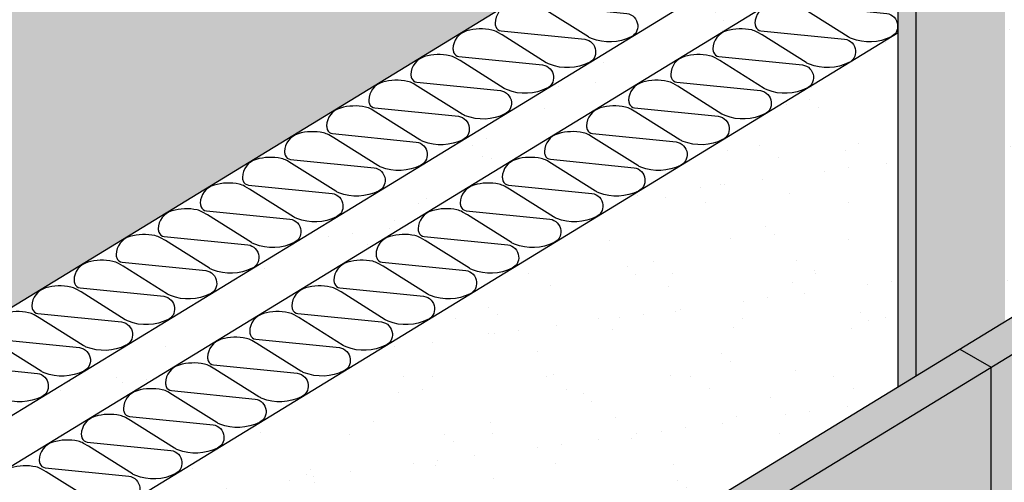
# Model space of a CAD drawing. Extents: x 75 to 2577, y -11 to 1485.
# Drawn here: x 256 to 318, y 1231 to 1260 of the extents above; entities that cross this region are included whole.
import ezdxf

# ---------------------------------------------------------------- set-up
doc = ezdxf.new("R2010")
doc.units = 0
doc.header["$LTSCALE"] = 15
for name, color, linetype in [('BEPL2', 2, 'CONTINUOUS'), ('BEPL4', 4, 'CONTINUOUS'), ('DAEMM1', 1, 'CONTINUOUS'), ('DAEMM2', 2, 'CONTINUOUS'), ('GRAU10', 254, 'CONTINUOUS'), ('SCHATT10', 131, 'CONTINUOUS'), ('SCHATT30', 171, 'CONTINUOUS'), ('UK', 2, 'CONTINUOUS'), ('UK3', 3, 'CONTINUOUS'), ('UK4', 4, 'CONTINUOUS')]:
    doc.layers.add(name, color=color, linetype=linetype)
pattern_1 = [(37.49999999999999, (0, 0), (-1.600031295984034, 48.94132373293424), [0, -38.608, 0, -43.17999999999999, 0, -41.27499999999999]), (7.499999999999979, (0, 0), (44.95232831380029, 71.68251005683541), [0, -20.828, 0, -34.79799999999999, 0, -13.335]), (327.5, (-31.24200000000002, 0), (79.0992370241458, 0.1437184678545498), [0, -12.7, 0, -45.72, 0, -59.69]), (317.4999999999999, (-31.24200000000002, 0), (76.35564524722972, 22.2929323257216), [0, -6.35, 0, -29.972, 0, -34.29])]

# ---------------------------------------------------------------- blocks, each defined once
blk = doc.blocks.new('W115-P2')
at = {"layer": 'DAEMM2'}
h = blk.add_hatch(dxfattribs=at)
h.set_pattern_fill('AR-SAND', color=256, angle=-1.272221872585407e-14, style=0)
h.set_pattern_definition(pattern_1)
h.paths.add_polyline_path([(2063.481131609434, 2297.441542433127), (2063.481131609435, 2325.224377082988), (1592.172010509402, 2037.334856015715), (1592.172010509402, 2009.552021365856)])
h.paths.add_polyline_path([(1459.777490178767, 1956.46437559523), (988.468369078736, 1668.574854527958), (988.468369078736, 1640.792019878095), (1459.777490178768, 1928.681540945368)])
h = blk.add_hatch(dxfattribs=at)
h.set_pattern_fill('AR-SAND,_O', color=256, angle=-1.272221872585407e-14)
h.set_pattern_definition(pattern_1)
h.paths.add_polyline_path([(1592.172010509403, 1949.870376562438), (1592.172010509405, 1754.706551971187), (2137.093290931113, 2087.56055249173), (2137.093290931113, 2282.72437708299)])
h.paths.add_polyline_path([(988.4683690787374, 1581.110375074681), (988.4683690787392, 1385.946550483435), (1533.389649500445, 1718.800551003977), (1533.389649500445, 1913.964375595231)])
at = {"layer": 'GRAU10'}
h = blk.add_hatch(color=256, dxfattribs=at)
h.paths.add_polyline_path([(1406.827909887358, 2294.549803850703, -0.2679491924312373), (1406.202909887357, 2295.632335605433), (1406.202909887358, 1983.421085592642), (1415.052246318523, 1978.311918821963), (1415.052246318525, 2289.801480998267)])
h.paths.add_polyline_path([(1462.471693566947, 2170.12227893513), (1459.777490178768, 2171.677777986546), (1459.777490178768, 1928.681540945368), (1469.640779645383, 1934.706329250046), (1469.640779645381, 2172.043229760315)])
h.paths.add_polyline_path([(1480.440069209036, 2252.049803850703, -0.267949192431344), (1479.815069209036, 2253.132335605434), (1479.815069209036, 1940.921085592643), (1488.664405640201, 1935.811918821964), (1488.664405640203, 2247.301480998269)])
h.paths.add_polyline_path([(1533.389649500445, 2221.479349416009), (1533.389649500445, 1718.800551003977), (1543.25293896706, 1724.825339308656), (1543.252938967059, 2216.303016912461, -0.131652497585755), (1541.577959905566, 2216.751826199408)])
h.paths.add_polyline_path([(1459.777490178767, 2263.979349416009), (1459.777490178768, 2255.255809215046), (1469.640779645381, 2257.898669662339), (1469.640779645381, 2258.803016912461, -0.1316524975857505), (1467.965800583888, 2259.251826199406)])
blk.add_hatch(color=256, dxfattribs=at).paths.add_polyline_path([(1544.119971929579, 2216.417163967548, -0.06554346281357898), (1543.252938967059, 2216.303016912519), (1543.25293896706, 1724.825339308655), (1592.172010509405, 1754.706551971187), (1592.1720105094, 2230.865689225009, -0.3394542588617014), (1590.652589551874, 2228.885541281123), (1571.404131345744, 2223.727932449117, -0.1241659596532493), (1568.945596321983, 2224.243239685218, 0.1802858267029796), (1566.081418295346, 2224.369822989975, 0.3951173177288848), (1565.849663093148, 2223.951229795621, -0.1953615427184739), (1565.655921503324, 2222.565647323356, -0.1986030068954943), (1564.897658331215, 2221.98452825943)])
at = {"layer": 'SCHATT10'}
h = blk.add_hatch(color=256, dxfattribs=at)
edge = h.paths.add_edge_path()
edge.add_arc((1590.122010509403, 2230.865689225007), 2.049999999996828, 2.55226950685028e-11, 60.000000000239424, ccw=False)
edge.add_line((1592.1720105094, 2230.865689225009), (1592.172010509402, 2097.016500819134))
edge.add_line((1592.172010509401, 2097.016500819134), (2009.906551318026, 2352.181087080402))
edge.add_line((2009.906551318026, 2352.181087080402), (2009.906551318026, 2457.394238794508))
edge.add_arc((2011.156551318025, 2457.394238794509), 1.249999999999318, 104.9999999990747, 180.0000000000625, ccw=False)
edge.add_line((2010.833027511667, 2458.601646077375), (2032.790537434658, 2464.485143128879))
edge.add_arc((2033.243470763545, 2462.794772932851), 1.750000000009524, 98.9393590504028, 104.99999999845431, ccw=False)
edge.add_arc((2033.769561825523, 2459.450258579011), 5.135638502350507, 64.00629156395257, 98.93935905020697, ccw=False)
edge.add_arc((2037.622285822652, 2467.845720988254), 4.104813872380128, 247.0297693261528, 284.3379553172588)
edge.add_line((2038.638805535485, 2463.868764287421), (2038.638805535486, 2699.999999999999))
edge.add_line((2038.638805535486, 2699.999999999998), (831.231522674153, 2699.999999999999))
edge.add_line((831.2315226741525, 2700), (831.2315226741489, 2140.34495790927))
edge.add_arc((830.2150029613153, 2144.321914610104), 4.104813872380387, 284.3379553172742, 287.9091119672391)
edge.add_arc((831.3696380763963, 2140.749038322399), 0.3500000000007524, 287.9091119671057, 374.1484489525967)
edge.add_arc((833.511319814887, 2141.288917254853), 1.858680585935262, 174.9390235751722, 194.1484489527486, ccw=False)
edge.add_arc((833.4030629333236, 2141.298504608682), 1.749999999999805, 104.99999999824661, 174.9390235750366, ccw=False)
edge.add_line((832.9501296044459, 2142.988874804701), (852.0639662481374, 2148.110411897636))
edge.add_arc((852.7757186221684, 2145.454115875341), 2.750000000000705, 60.00000000000858, 104.99999999997581, ccw=False)
edge.add_line((854.1507186221684, 2147.835685735748), (863.3503854523374, 2142.524255614901))
edge.add_arc((861.9753854523387, 2140.142685754493), 2.750000000000487, -17.228481253736675, 60.00000000003598, ccw=False)
edge.add_arc((865.795910452739, 2138.957954256933), 1.24999999999882, 162.7715187461782, 239.5429455863189)
edge.add_line((865.1622949611033, 2137.880442582399), (867.5096615722437, 2136.500106865841))
edge.add_arc((870.1708466371147, 2141.025655898886), 5.249999999998501, 239.5429455863349, 277.7371357290912)
edge.add_arc((872.1902734443911, 2126.162213653899), 9.750000000001641, 60.000000000086516, 97.73713572916739, ccw=False)
edge.add_line((877.0652734443793, 2134.605961340806), (892.5984657647446, 2125.637868573276))
edge.add_arc((891.2234657647455, 2123.256298712869), 2.749999999999756, -17.228481253803693, 60.000000000024386, ccw=False)
edge.add_arc((895.0439907651446, 2122.071567215306), 1.249999999999229, 162.7715187462058, 239.542945586325)
edge.add_line((894.4103752735086, 2120.994055540772), (896.7577418846508, 2119.613719824214))
edge.add_arc((899.4189269495214, 2124.139268857258), 5.249999999997486, 239.5429455863342, 277.7371357290827)
edge.add_arc((901.4383537567855, 2109.275826612271), 9.750000000000982, 60.000000000018076, 97.73713572909918, ccw=False)
edge.add_line((906.3133537567833, 2117.719574299172), (913.8312097570492, 2113.379138113693))
edge.add_arc((912.8062097570573, 2111.603786035934), 2.049999999996832, -1.2676082405960187e-11, 60.00000000021379, ccw=False)
edge.add_line((914.8562097570543, 2111.603786035933), (914.8562097570543, 2109.244592187514))
edge.add_line((914.8562097570543, 2109.244592187514), (918.0173883985831, 2110.091627451642))
edge.add_line((918.0173883985831, 2110.091627451642), (924.9444481778442, 2106.092287623394))
edge.add_line((924.9444481778442, 2106.092287623394), (924.9444481778446, 2105.41435953134))
edge.add_line((924.9444481778446, 2105.414359531339), (925.676125569815, 2105.610411897638))
edge.add_arc((926.387877943846, 2102.954115875342), 2.750000000000705, 60.00000000000858, 104.99999999997581, ccw=False)
edge.add_line((927.762877943846, 2105.33568573575), (936.962544774015, 2100.024255614902))
edge.add_arc((935.5875447740157, 2097.642685754494), 2.750000000000714, -17.228481253744974, 60.00000000002768, ccw=False)
edge.add_arc((939.4080697744166, 2096.457954256934), 1.24999999999912, 162.7715187462042, 239.5429455863295)
edge.add_line((938.7744542827809, 2095.3804425824), (941.1218208939213, 2094.000106865842))
edge.add_arc((943.7830059587923, 2098.525655898886), 5.249999999998109, 239.5429455863324, 277.7371357290918)
edge.add_arc((945.8024327660696, 2083.6622136539), 9.750000000001283, 60.00000000008998, 97.73713572917183, ccw=False)
edge.add_line((950.6774327660569, 2092.105961340807), (966.2106250864222, 2083.137868573277))
edge.add_arc((964.8356250864231, 2080.756298712869), 2.749999999999756, -17.228481253803693, 60.000000000024386, ccw=False)
edge.add_arc((968.6561500868222, 2079.571567215307), 1.249999999999229, 162.7715187462058, 239.542945586325)
edge.add_line((968.0225345951862, 2078.494055540773), (970.3699012063284, 2077.113719824215))
edge.add_arc((973.031086271199, 2081.639268857259), 5.249999999997486, 239.5429455863342, 277.7371357290827)
edge.add_arc((975.0505130784632, 2066.775826612272), 9.750000000000982, 60.000000000018076, 97.73713572909918, ccw=False)
edge.add_line((979.9255130784609, 2075.219574299173), (987.4433690787268, 2070.879138113693))
edge.add_arc((986.4183690787349, 2069.103786035934), 2.049999999996832, -1.2676082405960187e-11, 60.00000000021379, ccw=False)
edge.add_line((988.4683690787319, 2069.103786035934), (988.4683690787356, 1728.256499331373))
edge.add_line((988.4683690787356, 1728.256499331373), (1406.202909887357, 1983.421085592641))
edge.add_line((1406.202909887357, 1983.421085592641), (1406.202909887357, 2295.632335605432))
edge.add_arc((1407.452909887357, 2295.632335605432), 1.249999999999773, 104.99999999907939, 180, ccw=False)
edge.add_line((1407.129386080999, 2296.839742888298), (1429.08689600399, 2302.723239939802))
edge.add_arc((1429.539829332876, 2301.032869743774), 1.750000000009524, 98.9393590504028, 104.99999999845431, ccw=False)
edge.add_arc((1430.065920394855, 2297.688355389934), 5.135638502350507, 64.00629156395257, 98.93935905020697, ccw=False)
edge.add_arc((1433.918644391984, 2306.083817799177), 4.104813872380038, 247.0297693261557, 287.909111967227)
edge.add_arc((1435.073279507064, 2302.510941511474), 0.3500000000007873, 287.9091119671235, 374.1484489525921)
edge.add_arc((1437.214961245554, 2303.050820443928), 1.858680585935485, 174.9390235752008, 194.1484489527758, ccw=False)
edge.add_arc((1437.106704363991, 2303.060407797757), 1.749999999999805, 104.99999999823939, 174.9390235750366, ccw=False)
edge.add_line((1436.653771035113, 2304.750777993776), (1455.767607678805, 2309.872315086711))
edge.add_arc((1456.479360052836, 2307.216019064415), 2.750000000000764, 60.000000000012676, 104.99999999998039, ccw=False)
edge.add_line((1457.854360052836, 2309.597588924823), (1467.054026883005, 2304.286158803976))
edge.add_arc((1465.679026883006, 2301.904588943567), 2.750000000000544, -17.228481253737414, 60.00000000003388, ccw=False)
edge.add_arc((1469.499551883406, 2300.719857446007), 1.249999999998929, 162.7715187461797, 239.5429455863234)
edge.add_line((1468.865936391771, 2299.642345771474), (1471.213303002911, 2298.262010054916))
edge.add_arc((1473.874488067782, 2302.787559087959), 5.249999999998443, 239.542945586336, 277.73713572909)
edge.add_arc((1475.893914875058, 2287.924116842973), 9.750000000001657, 60.00000000008589, 97.73713572916807, ccw=False)
edge.add_line((1480.768914875047, 2296.367864529881), (1496.302107195412, 2287.399771762351))
edge.add_arc((1494.927107195413, 2285.018201901943), 2.749999999999869, -17.228481253811992, 60.00000000002029, ccw=False)
edge.add_arc((1498.747632195812, 2283.833470404379), 1.249999999999011, 162.7715187462027, 239.5429455863144)
edge.add_line((1498.114016704176, 2282.755958729846), (1500.461383315318, 2281.375623013288))
edge.add_arc((1503.122568380189, 2285.901172046331), 5.249999999997544, 239.542945586333, 277.737135729079)
edge.add_arc((1505.141995187453, 2271.037729801345), 9.750000000001478, 60.00000000002001, 97.73713572910083, ccw=False)
edge.add_line((1510.016995187451, 2279.481477488245), (1517.534851187717, 2275.141041302766))
edge.add_arc((1516.509851187725, 2273.365689225007), 2.049999999996775, 0, 60.00000000021652, ccw=False)
edge.add_line((1518.559851187722, 2273.365689225007), (1518.559851187722, 2271.006495376589))
edge.add_line((1518.559851187722, 2271.006495376589), (1521.72102982925, 2271.853530640717))
edge.add_line((1521.72102982925, 2271.853530640718), (1528.648089608511, 2267.854190812469))
edge.add_line((1528.648089608511, 2267.854190812468), (1528.648089608512, 2267.176262720413))
edge.add_line((1528.648089608512, 2267.176262720413), (1529.379767000482, 2267.372315086712))
edge.add_arc((1530.091519374514, 2264.716019064415), 2.750000000000764, 60.000000000012676, 104.99999999998039, ccw=False)
edge.add_line((1531.466519374513, 2267.097588924824), (1540.666186204682, 2261.786158803976))
edge.add_arc((1539.291186204683, 2259.404588943567), 2.750000000001164, -17.22848125373463, 60.00000000003041, ccw=False)
edge.add_arc((1543.111711205084, 2258.219857446007), 1.249999999998577, 162.7715187461966, 239.5429455863324)
edge.add_line((1542.478095713448, 2257.142345771474), (1544.825462324589, 2255.762010054916))
edge.add_arc((1547.48664738946, 2260.287559087959), 5.249999999998051, 239.5429455863334, 277.7371357290931)
edge.add_arc((1549.506074196737, 2245.424116842974), 9.750000000001299, 60.00000000009169, 97.7371357291724, ccw=False)
edge.add_line((1554.381074196724, 2253.867864529881), (1569.91426651709, 2244.899771762351))
edge.add_arc((1568.539266517091, 2242.518201901943), 2.749999999999756, -17.228481253804375, 60.000000000024386, ccw=False)
edge.add_arc((1572.359791517489, 2241.333470404381), 1.249999999999011, 162.7715187462027, 239.5429455863144)
edge.add_line((1571.726176025853, 2240.255958729847), (1574.073542636996, 2238.875623013289))
edge.add_arc((1576.734727701866, 2243.401172046332), 5.249999999997037, 239.5429455863327, 277.7371357290821)
edge.add_arc((1578.754154509131, 2228.537729801345), 9.750000000001478, 60.00000000002001, 97.73713572910083, ccw=False)
edge.add_line((1583.629154509128, 2236.981477488247), (1591.147010509394, 2232.641041302768))
at = {"layer": 'SCHATT30'}
h = blk.add_hatch(color=256, dxfattribs=at)
h.dxf.hatch_style = 1
h.paths.add_polyline_path([(1567.256486238309, 1739.487414406431), (1584.576994314, 1729.487414406436), (2793.558868818611, 2467.969224429089), (2776.238360742922, 2477.969224429086)])
h.paths.add_polyline_path([(359.8492033769458, 1001.967411430908), (377.1697114526373, 991.9674114309132), (1584.576994314001, 1729.487414406436), (1567.256486238309, 1739.487414406431)])
h.paths.add_polyline_path([(377.169711452638, 991.9674114309128), (359.8492033769473, 1001.967411430907), (359.8492033769471, 137.6116272655236), (377.1697114526378, 127.6116272655295)])
h.paths.add_polyline_path([(377.1697114526378, 127.6116272655295), (980.8733528833054, 289.3735304546044), (980.8733528833054, 801.965043283169), (1584.576994313996, 1170.725044770937), (1584.576994314002, 1729.487414406437), (377.169711452638, 991.9674114309137)])
h.paths.add_polyline_path([(1584.576994313997, 1170.725044770937), (2793.558868818608, 1909.206854793592), (2793.558868818613, 2467.969224429092), (1584.576994314002, 1729.487414406437)])
at = {"layer": 'BEPL2', "extrusion": (0, 0, -1)}
blk.add_line((1567.256486238308, 1739.487414406432), (1584.576994314001, 1729.487414406436), dxfattribs=at)
at = {"layer": 'BEPL2'}
blk.add_line((1584.576994313997, 1170.725044770939), (1584.576994314002, 1729.487414406438), dxfattribs=at)
at = {"layer": 'BEPL4'}
for p, q in [((359.8492033769473, 1001.967411430909), (2776.238360742922, 2477.969224429087)), ((377.169711452638, 991.9674114309137), (2793.558868818611, 2467.969224429089))]:
    blk.add_line(p, q, dxfattribs=at)
at = {"layer": 'DAEMM1', "flags": 128}
for points in [[(1334.35841597202, 1933.361790315761, 0.07497701375975356), (1334.730163101158, 1931.426672533768, 0.2907394584383802), (1337.679099466605, 1929.112126069158), (1383.774353681238, 1924.507130962658, -0.3493568105791123), (1389.765291841458, 1918.187600526309, -0.1454252578917779), (1388.919787492047, 1914.065665949862, -0.1344215980755434), (1386.16098613735, 1911.611003933422, -0.2114390304940583), (1364.353256737847, 1910.669513051118, -0.04706149246504366), (1362.594825454463, 1911.557539649303), (1338.287478989531, 1926.85470373818), (1335.607480437096, 1928.401740417172, 0.07806529302652741), (1332.569950313208, 1929.571894984211, 0.124644778663716), (1318.703221142744, 1929.070895111547, 0.32831870845912), (1311.156909570068, 1919.189625451756)], [(1477.579361443267, 1933.380891282663, 0.07497701375975356), (1477.951108572407, 1931.445773500669, 0.2907394584383802), (1480.900044937853, 1929.131227036059), (1526.995299152485, 1924.526231929562, -0.3493568105791123), (1532.986237312704, 1918.206701493211, -0.1454252578917779), (1532.140732963294, 1914.084766916764, -0.1344215980755434), (1529.381931608599, 1911.630104900323, -0.2114390304940583), (1507.574202209093, 1910.688614018021, -0.04706149246504366), (1505.815770925709, 1911.576640616205), (1481.508424460778, 1926.873804705081), (1478.828425908344, 1928.420841384073, 0.07806529302652741), (1475.790895784456, 1929.590995951113, 0.124644778663716), (1461.92416661399, 1929.089996078448, 0.32831870845912), (1454.377855041312, 1919.208726418658)], [(1311.154776098213, 1919.188322264269, 0.07497701375975356), (1311.526523227351, 1917.253204482276, 0.2907394584383802), (1314.475459592798, 1914.938658017666), (1360.570713807431, 1910.333662911167, -0.3493568105791123), (1366.56165196765, 1904.014132474817, -0.1454252578917779), (1365.716147618239, 1899.89219789837, -0.1344215980755434), (1362.957346263542, 1897.43753588193, -0.2114390304940583), (1341.149616864039, 1896.496044999627, -0.04706149246504366), (1339.391185580655, 1897.384071597811), (1315.083839115723, 1912.681235686688), (1312.403840563288, 1914.22827236568, 0.07806529302652741), (1309.3663104394, 1915.398426932719, 0.124644778663716), (1295.499581268936, 1914.897427060055, 0.32831870845912), (1287.95326969626, 1905.016157400264)], [(1454.37572156946, 1919.207423231172, 0.07497701375975356), (1454.7474686986, 1917.272305449178, 0.2907394584383802), (1457.696405064047, 1914.957758984568), (1503.791659278678, 1910.352763878071, -0.3493568105791123), (1509.782597438897, 1904.03323344172, -0.1454252578917779), (1508.937093089487, 1899.911298865273, -0.1344215980755434), (1506.178291734791, 1897.456636848832, -0.2114390304940583), (1484.370562335286, 1896.515145966529, -0.04706149246504366), (1482.612131051902, 1897.403172564714), (1458.304784586971, 1912.70033665359), (1455.624786034537, 1914.247373332582, 0.07806529302652741), (1452.587255910649, 1915.417527899622, 0.124644778663716), (1438.720526740183, 1914.916528026957, 0.32831870845912), (1431.174215167506, 1905.035258367167)], [(1287.951136224405, 1905.014854212777, 0.07497701375975356), (1288.322883353543, 1903.079736430785, 0.2907394584383802), (1291.27181971899, 1900.765189966174), (1337.367073933623, 1896.160194859675, -0.3493568105791123), (1343.358012093843, 1889.840664423326, -0.1454252578917779), (1342.512507744432, 1885.718729846878, -0.1344215980755434), (1339.753706389735, 1883.264067830438, -0.2114390304940583), (1317.945976990232, 1882.322576948135, -0.04706149246504366), (1316.187545706847, 1883.210603546319), (1291.880199241916, 1898.507767635196), (1289.200200689481, 1900.054804314188, 0.07806529302652741), (1286.162670565593, 1901.224958881227, 0.124644778663716), (1272.295941395129, 1900.723959008563, 0.32831870845912), (1264.749629822453, 1890.842689348772)], [(1431.174215167506, 1905.035258367254, 0.07497701375975356), (1431.545962296644, 1903.100140585261, 0.2907394584383802), (1434.49489866209, 1900.785594120651), (1480.590152876724, 1896.180599014152, -0.3493568105791123), (1486.581091036943, 1889.861068577802, -0.1454252578917779), (1485.735586687533, 1885.739134001355, -0.1344215980755434), (1482.976785332835, 1883.284471984914, -0.2114390304940583), (1461.169055933332, 1882.342981102612, -0.04706149246504366), (1459.410624649948, 1883.231007700796), (1435.103278185017, 1898.528171789672), (1432.423279632581, 1900.075208468665, 0.07806529302652741), (1429.385749508693, 1901.245363035704, 0.124644778663716), (1415.519020338229, 1900.744363163039, 0.32831870845912), (1407.972708765553, 1890.863093503249)], [(1264.747496350598, 1890.841386161286, 0.07497701375975356), (1265.119243479736, 1888.906268379293, 0.2907394584383802), (1268.068179845183, 1886.591721914683), (1314.163434059816, 1881.986726808183, -0.3493568105791123), (1320.154372220035, 1875.667196371834, -0.1454252578917779), (1319.308867870625, 1871.545261795386, -0.1344215980755434), (1316.550066515927, 1869.090599778946, -0.2114390304940583), (1294.742337116425, 1868.149108896643, -0.04706149246504366), (1292.983905833041, 1869.037135494827), (1268.676559368109, 1884.334299583704), (1265.996560815673, 1885.881336262696, 0.07806529302652741), (1262.959030691786, 1887.051490829735, 0.124644778663716), (1249.092301521321, 1886.550490957071, 0.32831870845912), (1241.545989948645, 1876.66922129728)], [(1407.972708765551, 1890.863093503336, 0.07497701375975356), (1408.34445589469, 1888.927975721343, 0.2907394584383802), (1411.293392260136, 1886.613429256732), (1457.38864647477, 1882.008434150234, -0.3493568105791123), (1463.379584634989, 1875.688903713884, -0.1454252578917779), (1462.534080285578, 1871.566969137437, -0.1344215980755434), (1459.775278930881, 1869.112307120997, -0.2114390304940583), (1437.967549531378, 1868.170816238693, -0.04706149246504366), (1436.209118247992, 1869.058842836877), (1411.901771783062, 1884.356006925754), (1409.221773230626, 1885.903043604747, 0.07806529302652741), (1406.184243106741, 1887.073198171785, 0.124644778663716), (1392.317513936275, 1886.572198299121, 0.32831870845912), (1384.771202363601, 1876.690928639331)], [(1241.54385647679, 1876.667918109794, 0.07497701375975356), (1241.915603605929, 1874.732800327802, 0.2907394584383802), (1244.864539971375, 1872.418253863191), (1290.959794186009, 1867.813258756692, -0.3493568105791123), (1296.950732346228, 1861.493728320343, -0.1454252578917779), (1296.105227996817, 1857.371793743895, -0.1344215980755434), (1293.346426642119, 1854.917131727454, -0.2114390304940583), (1271.538697242617, 1853.975640845152, -0.04706149246504366), (1269.780265959232, 1854.863667443336), (1245.472919494301, 1870.160831532213), (1242.792920941866, 1871.707868211205, 0.07806529302652741), (1239.755390817978, 1872.878022778244, 0.124644778663716), (1225.888661647514, 1872.37702290558, 0.32831870845912), (1218.342350074838, 1862.495753245789)], [(1384.769068891744, 1876.689625451845, 0.07497701375975356), (1385.140816020882, 1874.754507669851, 0.2907394584383802), (1388.089752386329, 1872.439961205241), (1434.185006600962, 1867.834966098743, -0.3493568105791123), (1440.175944761181, 1861.515435662392, -0.1454252578917779), (1439.330440411771, 1857.393501085945, -0.1344215980755434), (1436.571639057073, 1854.938839069505, -0.2114390304940583), (1414.76390965757, 1853.997348187201, -0.04706149246504366), (1413.005478374184, 1854.885374785385), (1388.698131909255, 1870.182538874262), (1386.018133356819, 1871.729575553255, 0.07806529302652741), (1382.980603232934, 1872.899730120293, 0.124644778663716), (1369.113874062468, 1872.398730247629, 0.32831870845912), (1361.567562489793, 1862.517460587839)], [(1218.340216602983, 1862.494450058302, 0.07497701375975356), (1218.711963732121, 1860.55933227631, 0.2907394584383802), (1221.660900097568, 1858.244785811699), (1267.756154312201, 1853.639790705201, -0.3493568105791123), (1273.74709247242, 1847.320260268851, -0.1454252578917779), (1272.90158812301, 1843.198325692403, -0.1344215980755434), (1270.142786768312, 1840.743663675963, -0.2114390304940583), (1248.335057368809, 1839.80217279366, -0.04706149246504366), (1246.576626085425, 1840.690199391845), (1222.269279620494, 1855.987363480721), (1219.589281068058, 1857.534400159713, 0.07806529302652741), (1216.551750944171, 1858.704554726753, 0.124644778663716), (1202.685021773707, 1858.203554854088, 0.32831870845912), (1195.13871020103, 1848.322285194297)], [(1361.565429017937, 1862.516157400353, 0.07497701375975356), (1361.937176147075, 1860.58103961836, 0.2907394584383802), (1364.886112512522, 1858.266493153749), (1410.981366727154, 1853.661498047251, -0.3493568105791123), (1416.972304887374, 1847.341967610901, -0.1454252578917779), (1416.126800537963, 1843.220033034454, -0.1344215980755434), (1413.367999183266, 1840.765371018013, -0.2114390304940583), (1391.560269783763, 1839.82388013571, -0.04706149246504366), (1389.801838500377, 1840.711906733894), (1365.494492035447, 1856.009070822771), (1362.814493483012, 1857.556107501764, 0.07806529302652741), (1359.776963359126, 1858.726262068802, 0.124644778663716), (1345.91023418866, 1858.225262196138, 0.32831870845912), (1338.363922615986, 1848.343992536348)], [(1195.136576729175, 1848.320982006811, 0.07497701375975356), (1195.508323858314, 1846.385864224818, 0.2907394584383802), (1198.45726022376, 1844.071317760208), (1244.552514438393, 1839.466322653709, -0.3493568105791123), (1250.543452598613, 1833.146792217359, -0.1454252578917779), (1249.697948249202, 1829.024857640911, -0.1344215980755434), (1246.939146894505, 1826.570195624472, -0.2114390304940583), (1225.131417495002, 1825.628704742168, -0.04706149246504366), (1223.372986211618, 1826.516731340353), (1199.065639746686, 1841.813895429229), (1196.38564119425, 1843.360932108221, 0.07806529302652741), (1193.348111070363, 1844.531086675261, 0.124644778663716), (1179.481381899899, 1844.030086802596, 0.32831870845912), (1171.935070327223, 1834.148817142805)], [(1338.361789144129, 1848.342689348861, 0.07497701375975356), (1338.733536273267, 1846.407571566868, 0.2907394584383802), (1341.682472638714, 1844.093025102257), (1387.777726853347, 1839.488029995759, -0.3493568105791123), (1393.768665013566, 1833.168499559409, -0.1454252578917779), (1392.923160664156, 1829.046564982962, -0.1344215980755434), (1390.164359309458, 1826.591902966522, -0.2114390304940583), (1368.356629909955, 1825.650412084218, -0.04706149246504366), (1366.598198626569, 1826.538438682403), (1342.29085216164, 1841.835602771279), (1339.610853609204, 1843.382639450272, 0.07806529302652741), (1336.573323485318, 1844.552794017311, 0.124644778663716), (1322.706594314853, 1844.051794144646, 0.32831870845912), (1315.160282742178, 1834.170524484856)], [(1171.932936855368, 1834.147513955319, 0.07497701375975356), (1172.304683984506, 1832.212396173327, 0.2907394584383802), (1175.253620349953, 1829.897849708716), (1221.348874564586, 1825.292854602218, -0.3493568105791123), (1227.339812724805, 1818.973324165868, -0.1454252578917779), (1226.494308375395, 1814.85138958942, -0.1344215980755434), (1223.735507020697, 1812.39672757298, -0.2114390304940583), (1201.927777621195, 1811.455236690677, -0.04706149246504366), (1200.16934633781, 1812.343263288861), (1175.861999872879, 1827.640427377738), (1173.182001320443, 1829.18746405673, 0.07806529302652741), (1170.144471196556, 1830.357618623769, 0.124644778663716), (1156.277742026092, 1829.856618751105, 0.32831870845912), (1148.731430453415, 1819.975349091314)], [(1315.158149270321, 1834.169221297369, 0.07497701375975356), (1315.52989639946, 1832.234103515376, 0.2907394584383802), (1318.478832764906, 1829.919557050765), (1364.57408697954, 1825.314561944268, -0.3493568105791123), (1370.565025139759, 1818.995031507917, -0.1454252578917779), (1369.719520790348, 1814.87309693147, -0.1344215980755434), (1366.960719435651, 1812.41843491503, -0.2114390304940583), (1345.152990036148, 1811.476944032726, -0.04706149246504366), (1343.394558752762, 1812.364970630911), (1319.087212287832, 1827.662134719787), (1316.407213735397, 1829.20917139878, 0.07806529302652741), (1313.369683611511, 1830.379325965819, 0.124644778663716), (1299.502954441045, 1829.878326093154, 0.32831870845912), (1291.956642868371, 1819.997056433364)], [(1148.729296981561, 1819.974045903828, 0.07497701375975356), (1149.101044110699, 1818.038928121835, 0.2907394584383802), (1152.049980476145, 1815.724381657225), (1198.145234690779, 1811.119386550726, -0.3493568105791123), (1204.136172850998, 1804.799856114376, -0.1454252578917779), (1203.290668501588, 1800.677921537928, -0.1344215980755434), (1200.53186714689, 1798.223259521488, -0.2114390304940583), (1178.724137747387, 1797.281768639185, -0.04706149246504366), (1176.965706464003, 1798.16979523737), (1152.658359999072, 1813.466959326246), (1149.978361446636, 1815.013996005238, 0.07806529302652741), (1146.940831322748, 1816.184150572278, 0.124644778663716), (1133.074102152284, 1815.683150699613, 0.32831870845912), (1125.527790579608, 1805.801881039823)], [(1291.954509396514, 1819.995753245877, 0.07497701375975356), (1292.326256525653, 1818.060635463884, 0.2907394584383802), (1295.275192891099, 1815.746088999274), (1341.370447105732, 1811.141093892776, -0.3493568105791123), (1347.361385265952, 1804.821563456425, -0.1454252578917779), (1346.515880916541, 1800.699628879979, -0.1344215980755434), (1343.757079561844, 1798.244966863539, -0.2114390304940583), (1321.949350162341, 1797.303475981234, -0.04706149246504366), (1320.190918878955, 1798.191502579419), (1295.883572414025, 1813.488666668295), (1293.203573861589, 1815.035703347289, 0.07806529302652741), (1290.166043737704, 1816.205857914327, 0.124644778663716), (1276.299314567238, 1815.704858041663, 0.32831870845912), (1268.753002994564, 1805.823588381872)], [(1125.525657107753, 1805.800577852336, 0.07497701375975356), (1125.897404236892, 1803.865460070343, 0.2907394584383802), (1128.846340602338, 1801.550913605733), (1174.941594816971, 1796.945918499234, -0.3493568105791123), (1180.932532977191, 1790.626388062884, -0.1454252578917779), (1180.08702862778, 1786.504453486436, -0.1344215980755434), (1177.328227273083, 1784.049791469996, -0.2114390304940583), (1155.52049787358, 1783.108300587694, -0.04706149246504366), (1153.762066590196, 1783.996327185878), (1129.454720125264, 1799.293491274754), (1126.774721572828, 1800.840527953746, 0.07806529302652741), (1123.737191448941, 1802.010682520786, 0.124644778663716), (1109.870462278477, 1801.509682648121, 0.32831870845912), (1102.324150705801, 1791.628412988331)], [(1268.750869522706, 1805.822285194386, 0.07497701375975356), (1269.122616651845, 1803.887167412393, 0.2907394584383802), (1272.071553017291, 1801.572620947783), (1318.166807231925, 1796.967625841285, -0.3493568105791123), (1324.157745392144, 1790.648095404933, -0.1454252578917779), (1323.312241042734, 1786.526160828487, -0.1344215980755434), (1320.553439688036, 1784.071498812047, -0.2114390304940583), (1298.745710288533, 1783.130007929743, -0.04706149246504366), (1296.987279005147, 1784.018034527928), (1272.679932540217, 1799.315198616804), (1269.999933987782, 1800.862235295797, 0.07806529302652741), (1266.962403863896, 1802.032389862836, 0.124644778663716), (1253.09567469343, 1801.531389990171, 0.32831870845912), (1245.549363120756, 1791.650120330381)], [(1102.322017233945, 1791.627109800844, 0.07497701375975356), (1102.693764363084, 1789.691992018852, 0.2907394584383802), (1105.64270072853, 1787.377445554241), (1151.737954943164, 1782.772450447742, -0.3493568105791123), (1157.728893103383, 1776.452920011393, -0.1454252578917779), (1156.883388753972, 1772.330985434945, -0.1344215980755434), (1154.124587399275, 1769.876323418504, -0.2114390304940583), (1132.316857999772, 1768.934832536202, -0.04706149246504366), (1130.558426716388, 1769.822859134386), (1106.251080251456, 1785.120023223262), (1103.571081699021, 1786.667059902255, 0.07806529302652741), (1100.533551575133, 1787.837214469294, 0.124644778663716), (1086.666822404669, 1787.33621459663, 0.32831870845912), (1079.120510831993, 1777.454944936839)], [(1245.547229648899, 1791.648817142895, 0.07497701375975356), (1245.918976778037, 1789.713699360901, 0.2907394584383802), (1248.867913143484, 1787.399152896291), (1294.963167358117, 1782.794157789793, -0.3493568105791123), (1300.954105518337, 1776.474627353442, -0.1454252578917779), (1300.108601168926, 1772.352692776995, -0.1344215980755434), (1297.349799814229, 1769.898030760555, -0.2114390304940583), (1275.542070414726, 1768.956539878252, -0.04706149246504366), (1273.78363913134, 1769.844566476436), (1249.47629266641, 1785.141730565312), (1246.796294113974, 1786.688767244305, 0.07806529302652741), (1243.758763990089, 1787.858921811344, 0.124644778663716), (1229.892034819623, 1787.357921938679, 0.32831870845912), (1222.345723246948, 1777.47665227889)], [(1079.118377360138, 1777.453641749353, 0.07497701375975356), (1079.490124489276, 1775.51852396736, 0.2907394584383802), (1082.439060854723, 1773.20397750275), (1128.534315069356, 1768.59898239625, -0.3493568105791123), (1134.525253229576, 1762.279451959901, -0.1454252578917779), (1133.679748880165, 1758.157517383454, -0.1344215980755434), (1130.920947525468, 1755.702855367013, -0.2114390304940583), (1109.113218125965, 1754.76136448471, -0.04706149246504366), (1107.354786842581, 1755.649391082895), (1083.047440377649, 1770.946555171771), (1080.367441825213, 1772.493591850764, 0.07806529302652741), (1077.329911701326, 1773.663746417803, 0.124644778663716), (1063.463182530862, 1773.162746545138, 0.32831870845912), (1055.916870958186, 1763.281476885347)], [(1222.343589775092, 1777.475349091403, 0.07497701375975356), (1222.71533690423, 1775.54023130941, 0.2907394584383802), (1225.664273269677, 1773.225684844799), (1271.75952748431, 1768.620689738301, -0.3493568105791123), (1277.750465644529, 1762.301159301951, -0.1454252578917779), (1276.904961295119, 1758.179224725504, -0.1344215980755434), (1274.146159940421, 1755.724562709064, -0.2114390304940583), (1252.338430540918, 1754.78307182676, -0.04706149246504366), (1250.579999257532, 1755.671098424944), (1226.272652792603, 1770.96826251382), (1223.592654240167, 1772.515299192814, 0.07806529302652741), (1220.555124116281, 1773.685453759852, 0.124644778663716), (1206.688394945815, 1773.184453887188, 0.32831870845912), (1199.142083373141, 1763.303184227398)], [(1055.914737486331, 1763.280173697861, 0.07497701375975356), (1056.286484615469, 1761.345055915868, 0.2907394584383802), (1059.235420980916, 1759.030509451258), (1105.330675195549, 1754.425514344759, -0.3493568105791123), (1111.321613355768, 1748.105983908409, -0.1454252578917779), (1110.476109006358, 1743.984049331962, -0.1344215980755434), (1107.71730765166, 1741.529387315521, -0.2114390304940583), (1085.909578252157, 1740.587896433219, -0.04706149246504366), (1084.151146968773, 1741.475923031403), (1059.843800503842, 1756.773087120279), (1057.163801951406, 1758.320123799272, 0.07806529302652741), (1054.126271827519, 1759.490278366311, 0.124644778663716), (1040.259542657054, 1758.989278493646, 0.32831870845912), (1032.713231084378, 1749.108008833856)], [(1199.139949901284, 1763.301881039912, 0.07497701375975356), (1199.511697030423, 1761.366763257918, 0.2907394584383802), (1202.460633395869, 1759.052216793308), (1248.555887610503, 1754.44722168681, -0.3493568105791123), (1254.546825770721, 1748.127691250459, -0.1454252578917779), (1253.701321421311, 1744.005756674012, -0.1344215980755434), (1250.942520066613, 1741.551094657572, -0.2114390304940583), (1229.134790667111, 1740.609603775268, -0.04706149246504366), (1227.376359383725, 1741.497630373453), (1203.069012918795, 1756.794794462329), (1200.389014366359, 1758.341831141322, 0.07806529302652741), (1197.351484242474, 1759.511985708361, 0.124644778663716), (1183.484755072008, 1759.010985835696, 0.32831870845912), (1175.938443499333, 1749.129716175906)], [(1032.711097612523, 1749.106705646369, 0.07497701375975356), (1033.082844741662, 1747.171587864376, 0.2907394584383802), (1036.031781107108, 1744.857041399766), (1082.127035321742, 1740.252046293267, -0.3493568105791123), (1088.117973481961, 1733.932515856917, -0.1454252578917779), (1087.27246913255, 1729.81058128047, -0.1344215980755434), (1084.513667777853, 1727.35591926403, -0.2114390304940583), (1062.70593837835, 1726.414428381727, -0.04706149246504366), (1060.947507094966, 1727.302454979911), (1036.640160630034, 1742.599619068787), (1033.960162077599, 1744.14665574778, 0.07806529302652741), (1030.922631953711, 1745.316810314819, 0.124644778663716), (1017.055902783247, 1744.815810442155, 0.32831870845912), (1009.509591210571, 1734.934540782364)], [(1175.936310027477, 1749.12841298842, 0.07497701375975356), (1176.308057156615, 1747.193295206426, 0.2907394584383802), (1179.256993522062, 1744.878748741816), (1225.352247736695, 1740.273753635318, -0.3493568105791123), (1231.343185896915, 1733.954223198967, -0.1454252578917779), (1230.497681547504, 1729.832288622521, -0.1344215980755434), (1227.738880192806, 1727.37762660608, -0.2114390304940583), (1205.931150793303, 1726.436135723777, -0.04706149246504366), (1204.172719509918, 1727.324162321961), (1179.865373044988, 1742.621326410837), (1177.185374492552, 1744.168363089831, 0.07806529302652741), (1174.147844368666, 1745.338517656869, 0.124644778663716), (1160.2811151982, 1744.837517784204, 0.32831870845912), (1152.734803625526, 1734.956248124415)], [(1009.507457738716, 1734.933237594877, 0.07497701375975291), (1009.879204867854, 1732.998119812884, 0.2907394584383802), (1012.828141233301, 1730.683573348274), (1058.923395447934, 1726.078578241776, -0.3493568105791123), (1064.914333608153, 1719.759047805425, -0.1454252578917779), (1064.068829258743, 1715.637113228978, -0.1344215980755434), (1061.310027904045, 1713.182451212538, -0.2114390304940583), (1039.502298504542, 1712.240960330235, -0.04706149246504366), (1037.743867221159, 1713.128986928419), (1013.436520756227, 1728.426151017296), (1010.756522203791, 1729.973187696288, 0.07806529302652741), (1007.718992079904, 1731.143342263327, 0.124644778663716), (993.8522629094396, 1730.642342390663, 0.1595018343622316), (988.4683690787356, 1726.955358986316, 0.1595018343622316)], [(1152.732670153669, 1734.954944936928, 0.07497701375975356), (1153.104417282808, 1733.019827154934, 0.2907394584383802), (1156.053353648254, 1730.705280690324), (1202.148607862888, 1726.100285583826, -0.3493568105791123), (1208.139546023107, 1719.780755147475, -0.1454252578917779), (1207.294041673697, 1715.658820571029, -0.1344215980755434), (1204.535240318999, 1713.204158554589, -0.2114390304940583), (1182.727510919496, 1712.262667672285, -0.04706149246504366), (1180.96907963611, 1713.150694270469), (1156.66173317118, 1728.447858359345), (1153.981734618744, 1729.994895038339, 0.07806529302652741), (1150.944204494859, 1731.165049605377, 0.124644778663716), (1137.077475324393, 1730.664049732713, 0.32831870845912), (1129.531163751719, 1720.782780072923)], [(1129.529030279862, 1720.781476885436, 0.07497701375975356), (1129.900777409, 1718.846359103442, 0.2907394584383802), (1132.849713774447, 1716.531812638832), (1178.94496798908, 1711.926817532335, -0.3493568105791123), (1184.935906149299, 1705.607287095983, -0.1454252578917779), (1184.090401799889, 1701.485352519537, -0.1344215980755434), (1181.331600445191, 1699.030690503097, -0.2114390304940583), (1159.523871045689, 1698.089199620793, -0.04706149246504366), (1157.765439762303, 1698.977226218977), (1133.458093297373, 1714.274390307854), (1130.778094744937, 1715.821426986847, 0.07806529302652741), (1127.740564621052, 1716.991581553885, 0.124644778663716), (1113.873835450586, 1716.490581681221, 0.32831870845912), (1106.327523877911, 1706.609312021431)], [(1106.325390406055, 1706.608008833944, 0.07497701375975356), (1106.697137535193, 1704.672891051951, 0.2907394584383802), (1109.64607390064, 1702.358344587341), (1155.741328115273, 1697.753349480843, -0.3493568105791123), (1161.732266275492, 1691.433819044492, -0.1454252578917779), (1160.886761926082, 1687.311884468046, -0.1344215980755434), (1158.127960571384, 1684.857222451606, -0.2114390304940583), (1136.320231171881, 1683.915731569302, -0.04706149246504366), (1134.561799888495, 1684.803758167486), (1110.254453423566, 1700.100922256363), (1107.57445487113, 1701.647958935356, 0.07806529302652741), (1104.536924747244, 1702.818113502394, 0.124644778663716), (1090.670195576778, 1702.31711362973, 0.32831870845912), (1083.123884004104, 1692.43584396994)], [(1083.121750532247, 1692.434540782453, 0.07497701375975356), (1083.493497661386, 1690.49942300046, 0.2907394584383802), (1086.442434026832, 1688.184876535849), (1132.537688241466, 1683.579881429351, -0.3493568105791123), (1138.528626401685, 1677.260350993, -0.1454252578917779), (1137.683122052274, 1673.138416416554, -0.1344215980755434), (1134.924320697577, 1670.683754400114, -0.2114390304940583), (1113.116591298074, 1669.74226351781, -0.04706149246504366), (1111.358160014688, 1670.630290115994), (1087.050813549758, 1685.927454204871), (1084.370814997322, 1687.474490883864, 0.07806529302652741), (1081.333284873437, 1688.644645450902, 0.124644778663716), (1067.466555702971, 1688.143645578238, 0.32831870845912), (1059.920244130297, 1678.262375918448)], [(1059.91811065844, 1678.261072730961, 0.07497701375975356), (1060.289857787578, 1676.325954948968, 0.2907394584383802), (1063.238794153025, 1674.011408484357), (1109.334048367658, 1669.406413377859, -0.3493568105791123), (1115.324986527877, 1663.086882941509, -0.1454252578917779), (1114.479482178467, 1658.964948365062, -0.1344215980755434), (1111.720680823769, 1656.510286348622, -0.2114390304940583), (1089.912951424267, 1655.568795466318, -0.04706149246504366), (1088.154520140881, 1656.456822064502), (1063.847173675951, 1671.753986153379), (1061.167175123515, 1673.301022832372, 0.07806529302652741), (1058.12964499963, 1674.47117739941, 0.124644778663716), (1044.262915829164, 1673.970177526746, 0.32831870845912), (1036.716604256489, 1664.088907866956)]]:
    blk.add_lwpolyline(points, format="xyb", dxfattribs=at)
at = {"layer": 'DAEMM2'}
for p, q in [((988.4683690787356, 1728.256499331373), (1406.202909887357, 1983.421085592641)), ((988.4683690787324, 1668.574854527956), (1459.777490178765, 1956.464375595228)), ((988.4683690787365, 1640.792019878095), (1479.815069209036, 1940.921085592642)), ((988.4683690787333, 1581.110375074678), (1533.389649500444, 1913.96437559523))]:
    blk.add_line(p, q, dxfattribs=at)
at = {"layer": 'UK3'}
blk.add_line((1533.389649500445, 1718.800551003977), (1533.389649500445, 2221.479349416009), dxfattribs=at)
at = {"layer": 'UK4'}
blk.add_line((1543.25293896706, 1724.793157200978), (1543.252938967059, 2216.303016912461), dxfattribs=at)

msp = doc.modelspace()

# ---------------------------------------------------------------- block references
at = {"layer": 'UK', "xscale": 0.115, "yscale": 0.115, "zscale": 0.115}
msp.add_blockref('W115-P2', (135, 1039.121751227366), dxfattribs=at)

doc.saveas('drawing.dxf')
